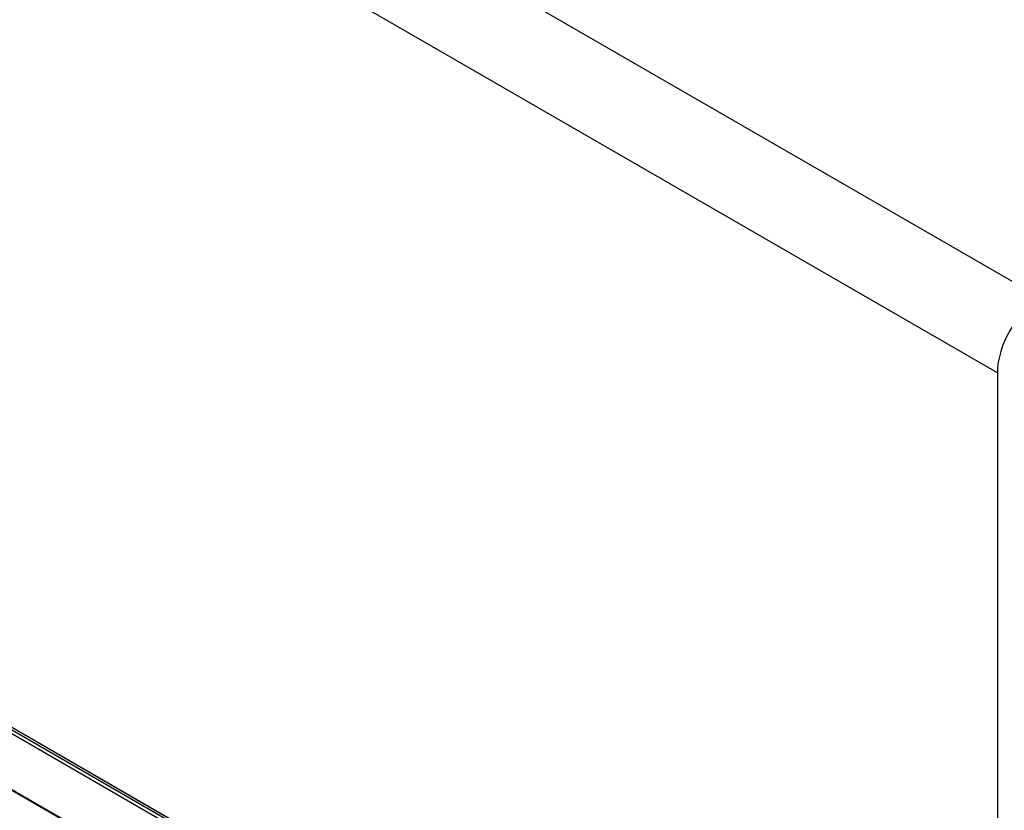
# Model space of a CAD drawing. Units: millimetres. Extents: x -16 to 6899, y 438 to 5389.
# Drawn here: x 3722 to 4140, y 4340 to 4676 of the extents above; entities that cross this region are included whole.
import ezdxf

# ---------------------------------------------------------------- set-up
doc = ezdxf.new("R2010")
doc.units = ezdxf.units.MM
doc.header["$LTSCALE"] = 25

msp = doc.modelspace()

# ---------------------------------------------------------------- linework, layer by layer
for p, q in [((4155.91, 4557.41), (3264.95, 5071.81)), ((4137.52, 4525.57), (3246.57, 5039.96)), ((4135.58, 4131.71), (3244.62, 4646.11)), ((4136.28, 4132.94), (3245.33, 4647.33)), ((4137.2, 4133.47), (3246.25, 4647.86)), ((4137.3, 4133.48), (3246.35, 4647.87)), ((4135.58, 4108.03), (3244.62, 4622.43)), ((4135.78, 4107.58), (3244.83, 4621.97)), ((4137.52, 4525.57), (4137.52, 4119.77))]:
    msp.add_line(p, q)
msp.add_ellipse((4155.91, 4536.18), major_axis=(13, 22.52), ratio=0.57735, start_param=0.785398, end_param=2.356194)

doc.saveas('drawing.dxf')
